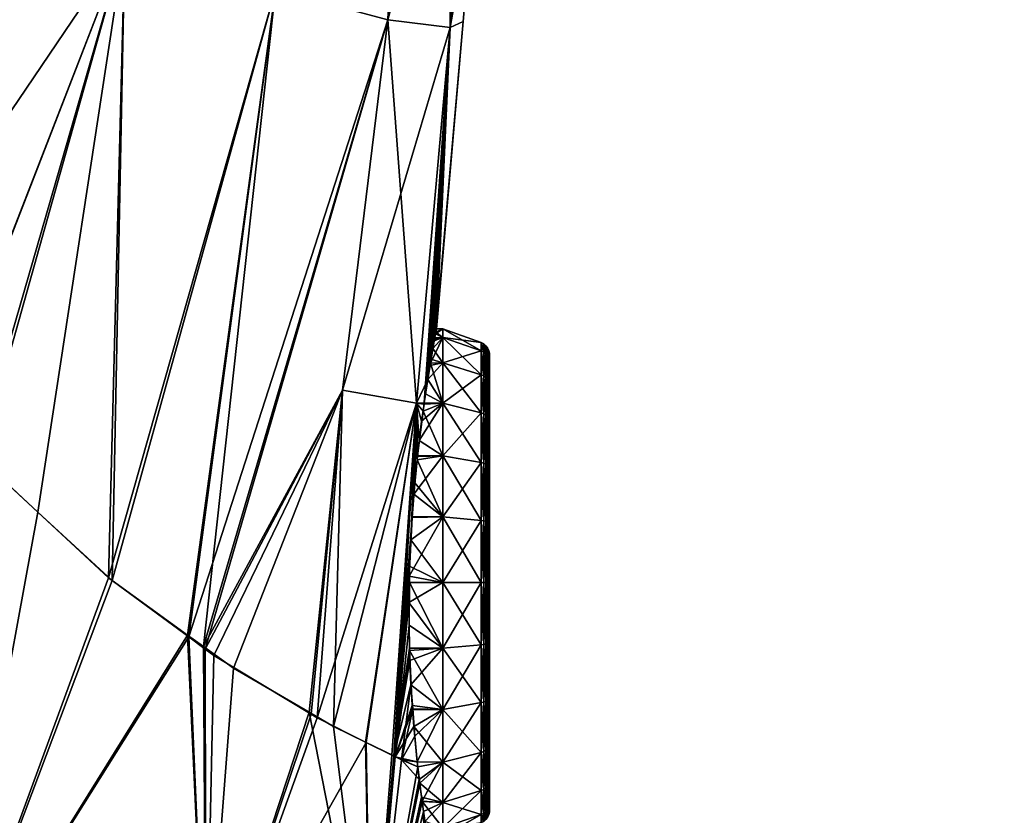
# Model space of a CAD drawing. Extents: x -26 to 219, y -16 to 194.
# Drawn here: x 20 to 35, y 125 to 138 of the extents above; entities that cross this region are included whole.
import ezdxf

# ---------------------------------------------------------------- set-up
doc = ezdxf.new("R2010")
doc.units = 0
doc.header["$MEASUREMENT"] = 0
doc.layers.get('0').update_dxf_attribs({"linetype": 'CONTINUOUS'})

msp = doc.modelspace()

# ---------------------------------------------------------------- linework, layer by layer
for points in [[(25.382, 137.969, 7.589), (25.639, 143.853, 9.109), (23.614, 138.442, 11.785)], [(25.382, 137.969, 7.589), (26.388, 143.677, 6.885), (25.639, 143.853, 9.109)], [(26.926, 143.595, 4.468), (26.388, 143.677, 6.885), (25.382, 137.969, 7.589)], [(25.382, 137.969, -7.589), (26.387, 143.677, -6.886), (26.361, 137.848, -2.663)], [(25.382, 137.969, 7.589), (26.361, 137.848, 2.663), (26.926, 143.595, 4.468)], [(26.361, 137.848, -2.663), (26.387, 143.677, -6.886), (26.926, 143.595, -4.468)], [(27.235, 143.616, -1.837), (27.383, 143.676, 0), (26.361, 137.848, -2.663)], [(26.361, 137.848, -2.663), (27.383, 143.676, 0), (26.794, 140.573, 0)], [(26.794, 140.573, 0), (27.235, 143.616, 1.837), (26.361, 137.848, 2.663)], [(26.926, 143.595, 4.468), (26.361, 137.848, 2.663), (27.235, 143.616, 1.837)], [(26.361, 137.848, -2.663), (26.926, 143.595, -4.468), (27.235, 143.616, -1.837)], [(26.794, 140.573, 0), (26.361, 137.848, 2.663), (26.566, 137.939, 0)], [(26.361, 137.848, -2.663), (26.794, 140.573, 0), (26.566, 137.939, 0)], [(18.348, 140.159, 18.576), (17.182, 133.189, 19.477), (21.241, 139.185, 15.421)], [(21.24, 139.185, -15.421), (18.361, 131.772, -18.359), (18.348, 140.159, -18.576)], [(21.241, 139.185, 15.421), (17.182, 133.189, 19.477), (18.363, 131.763, 18.362)], [(21.24, 139.185, -15.421), (18.958, 131.053, -17.793), (18.361, 131.772, -18.359)], [(21.241, 139.185, 15.421), (18.363, 131.763, 18.362), (18.905, 131.109, 17.849)], [(18.905, 131.109, 17.849), (19.871, 130.212, 16.689), (21.241, 139.185, 15.421)], [(19.87, 130.212, -16.689), (18.958, 131.053, -17.793), (21.24, 139.185, -15.421)], [(21.042, 129.132, -15.272), (19.87, 130.212, -16.689), (21.24, 139.185, -15.421)], [(21.241, 139.185, 15.421), (19.871, 130.212, 16.689), (20.986, 129.177, 15.349)], [(23.614, 138.442, 11.785), (21.241, 139.185, 15.421), (20.986, 129.177, 15.349)], [(23.614, 138.442, -11.786), (21.042, 129.132, -15.272), (21.24, 139.185, -15.421)], [(23.614, 138.442, 11.785), (20.986, 129.177, 15.349), (22.248, 128.244, 13.391)], [(22.229, 128.272, -13.372), (21.042, 129.132, -15.272), (23.614, 138.442, -11.786)], [(22.477, 128.093, -12.975), (22.229, 128.272, -13.372), (23.614, 138.442, -11.786)], [(23.614, 138.442, 11.785), (22.248, 128.244, 13.391), (25.382, 137.969, 7.589)], [(25.382, 137.969, -7.589), (22.477, 128.093, -12.975), (23.614, 138.442, -11.786)], [(25.382, 137.969, 7.589), (22.248, 128.244, 13.391), (22.505, 128.054, 12.993)], [(24.666, 132.132, -8.561), (22.477, 128.093, -12.975), (25.382, 137.969, -7.589)], [(25.382, 137.969, 7.589), (22.505, 128.054, 12.993), (24.667, 132.131, 8.561)], [(24.666, 132.132, -8.561), (25.382, 137.969, -7.589), (26.361, 137.848, -2.663)], [(26.361, 137.848, -2.663), (25.832, 131.927, -3.808), (24.666, 132.132, -8.561)], [(24.667, 132.131, 8.561), (25.833, 131.927, 3.808), (25.382, 137.969, 7.589)], [(25.382, 137.969, 7.589), (25.833, 131.927, 3.808), (26.361, 137.848, 2.663)], [(26.361, 137.848, -2.663), (26.009, 132.299, -2.401), (25.832, 131.927, -3.808)], [(25.833, 131.927, 3.808), (25.954, 131.933, 2.818), (26.361, 137.848, 2.663)], [(26.361, 137.848, 2.663), (25.954, 131.933, 2.818), (25.974, 132.072, 2.678)], [(26.361, 137.848, 2.663), (25.974, 132.072, 2.678), (26.051, 132.555, 1.993)], [(26.045, 132.522, -2.071), (26.009, 132.299, -2.401), (26.361, 137.848, -2.663)], [(26.361, 137.848, -2.663), (26.051, 132.556, -1.996), (26.045, 132.522, -2.071)], [(26.051, 132.555, 1.993), (26.061, 132.618, 1.903), (26.361, 137.848, 2.663)], [(26.361, 137.848, -2.663), (26.113, 132.911, -1.216), (26.051, 132.556, -1.996)], [(26.061, 132.618, 1.903), (26.09, 132.786, 1.554), (26.361, 137.848, 2.663)], [(26.361, 137.848, 2.663), (26.09, 132.786, 1.554), (26.118, 132.938, 1.028)], [(26.121, 132.958, -1.034), (26.113, 132.911, -1.216), (26.361, 137.848, -2.663)], [(26.361, 137.848, 2.663), (26.118, 132.938, 1.028), (26.137, 133.046, 0.653)], [(26.361, 137.848, -2.663), (26.132, 133.017, -0.813), (26.121, 132.958, -1.034)], [(26.361, 137.848, -2.663), (26.148, 133.1), (26.132, 133.017, -0.813)], [(26.566, 137.939, 0), (26.361, 137.848, 2.663), (26.137, 133.046, 0.653)], [(26.566, 137.939, 0), (26.137, 133.046, 0.653), (26.148, 133.1)], [(26.566, 137.939, 0), (26.148, 133.1), (26.361, 137.848, -2.663)], [(26.118, 132.938, 1.028), (26.25, 132.964, 1.035), (26.137, 133.046, 0.653)], [(26.132, 133.017, -0.813), (26.25, 132.964, -1.035), (26.121, 132.958, -1.034)], [(26.148, 133.1), (26.25, 133.1), (26.132, 133.017, -0.813)], [(26.132, 133.017, -0.813), (26.25, 133.1), (26.25, 132.964, -1.035)], [(26.137, 133.046, 0.653), (26.25, 132.964, 1.035), (26.25, 133.1)], [(26.137, 133.046, 0.653), (26.25, 133.1), (26.148, 133.1)], [(26.25, 132.964, 1.035), (26.851, 132.753, 0.979), (26.25, 133.1)], [(26.25, 133.1), (26.851, 132.753, 0.979), (26.851, 132.881)], [(26.25, 133.1), (26.851, 132.881), (26.25, 132.964, -1.035)], [(26.25, 132.564, -2), (26.051, 132.556, -1.996), (26.25, 132.964, -1.035)], [(26.25, 132.964, -1.035), (26.051, 132.556, -1.996), (26.113, 132.911, -1.216)], [(26.118, 132.938, 1.028), (26.09, 132.786, 1.554), (26.25, 132.964, 1.035)], [(26.25, 132.964, 1.035), (26.09, 132.786, 1.554), (26.25, 132.564, 2)], [(26.25, 132.964, -1.035), (26.113, 132.911, -1.216), (26.121, 132.958, -1.034)], [(26.25, 132.564, 2), (26.851, 132.375, 1.891), (26.25, 132.964, 1.035)], [(26.25, 132.964, 1.035), (26.851, 132.375, 1.891), (26.851, 132.753, 0.979)], [(26.25, 132.964, -1.035), (26.851, 132.881), (26.851, 132.753, -0.979)], [(26.25, 132.964, -1.035), (26.851, 132.753, -0.979), (26.25, 132.564, -2)], [(26.891, 132.862), (26.851, 132.753, -0.979), (26.851, 132.881)], [(26.891, 132.862), (26.851, 132.881), (26.891, 132.733, 0.974)], [(26.891, 132.733, 0.974), (26.851, 132.881), (26.851, 132.753, 0.979)], [(26.891, 132.733, -0.974), (26.851, 132.753, -0.979), (26.891, 132.862)], [(26.925, 132.833), (26.891, 132.733, -0.974), (26.891, 132.862)], [(26.925, 132.833), (26.891, 132.862), (26.925, 132.706, 0.966)], [(26.925, 132.706, 0.966), (26.891, 132.862), (26.891, 132.733, 0.974)], [(26.09, 132.786, 1.554), (26.061, 132.618, 1.903), (26.25, 132.564, 2)], [(26.25, 132.564, -2), (26.851, 132.753, -0.979), (26.851, 132.375, -1.891)], [(26.891, 132.733, -0.974), (26.851, 132.375, -1.891), (26.851, 132.753, -0.979)], [(26.891, 132.733, 0.974), (26.851, 132.753, 0.979), (26.891, 132.358, 1.881)], [(26.891, 132.358, 1.881), (26.851, 132.753, 0.979), (26.851, 132.375, 1.891)], [(26.891, 132.358, -1.881), (26.851, 132.375, -1.891), (26.891, 132.733, -0.974)], [(26.925, 132.706, -0.966), (26.891, 132.733, -0.974), (26.925, 132.833)], [(26.925, 132.706, -0.966), (26.891, 132.358, -1.881), (26.891, 132.733, -0.974)], [(26.925, 132.706, 0.966), (26.891, 132.733, 0.974), (26.925, 132.333, 1.867)], [(26.925, 132.333, 1.867), (26.891, 132.733, 0.974), (26.891, 132.358, 1.881)], [(26.925, 132.333, -1.867), (26.891, 132.358, -1.881), (26.925, 132.706, -0.966)], [(26.953, 132.798), (26.925, 132.706, -0.966), (26.925, 132.833)], [(26.953, 132.798), (26.925, 132.833), (26.953, 132.672, 0.957)], [(26.953, 132.672, 0.957), (26.925, 132.833), (26.925, 132.706, 0.966)], [(26.953, 132.672, -0.957), (26.925, 132.706, -0.966), (26.953, 132.798)], [(26.953, 132.672, -0.957), (26.925, 132.333, -1.867), (26.925, 132.706, -0.966)], [(26.953, 132.672, 0.957), (26.925, 132.706, 0.966), (26.953, 132.303, 1.849)], [(26.953, 132.303, 1.849), (26.925, 132.706, 0.966), (26.925, 132.333, 1.867)], [(26.971, 132.758), (26.953, 132.672, -0.957), (26.953, 132.798)], [(26.971, 132.758), (26.953, 132.798), (26.971, 132.633, 0.947)], [(26.971, 132.633, 0.947), (26.953, 132.798), (26.953, 132.672, 0.957)], [(26.971, 132.633, -0.947), (26.953, 132.672, -0.957), (26.971, 132.758)], [(26.981, 132.714), (26.971, 132.633, -0.947), (26.971, 132.758)], [(26.981, 132.714), (26.971, 132.758), (26.981, 132.591, 0.935)], [(26.981, 132.591, 0.935), (26.971, 132.758), (26.971, 132.633, 0.947)], [(26.981, 132.591, -0.935), (26.971, 132.633, -0.947), (26.981, 132.714)], [(26.981, 132.67), (26.981, 132.591, -0.935), (26.981, 132.714)], [(26.981, 132.67), (26.981, 132.714), (26.981, 132.548, 0.924)], [(26.981, 132.548, 0.924), (26.981, 132.714), (26.981, 132.591, 0.935)], [(26.25, 131.928, 2.828), (26.051, 132.555, 1.993), (25.974, 132.072, 2.678)], [(26.25, 131.928, -2.828), (26.009, 132.299, -2.401), (26.25, 132.564, -2)], [(26.25, 132.564, -2), (26.009, 132.299, -2.401), (26.045, 132.522, -2.071)], [(26.25, 132.564, -2), (26.045, 132.522, -2.071), (26.051, 132.556, -1.996)], [(26.25, 132.564, 2), (26.061, 132.618, 1.903), (26.051, 132.555, 1.993)], [(26.25, 132.564, 2), (26.051, 132.555, 1.993), (26.25, 131.928, 2.828)], [(26.25, 131.928, 2.828), (26.851, 131.774, 2.674), (26.25, 132.564, 2)], [(26.25, 132.564, 2), (26.851, 131.774, 2.674), (26.851, 132.375, 1.891)], [(26.25, 132.564, -2), (26.851, 132.375, -1.891), (26.25, 131.928, -2.828)], [(26.953, 132.303, -1.849), (26.925, 132.333, -1.867), (26.953, 132.672, -0.957)], [(26.971, 132.633, -0.947), (26.953, 132.303, -1.849), (26.953, 132.672, -0.957)], [(26.971, 132.633, 0.947), (26.953, 132.672, 0.957), (26.971, 132.268, 1.829)], [(26.971, 132.268, 1.829), (26.953, 132.672, 0.957), (26.953, 132.303, 1.849)], [(26.971, 132.268, -1.829), (26.953, 132.303, -1.849), (26.971, 132.633, -0.947)], [(26.981, 132.591, -0.935), (26.971, 132.268, -1.829), (26.971, 132.633, -0.947)], [(26.981, 132.591, 0.935), (26.971, 132.633, 0.947), (26.981, 132.23, 1.807)], [(26.981, 132.23, 1.807), (26.971, 132.633, 0.947), (26.971, 132.268, 1.829)], [(26.981, 132.23, -1.807), (26.971, 132.268, -1.829), (26.981, 132.591, -0.935)], [(26.981, 132.548, -0.924), (26.981, 132.591, -0.935), (26.981, 132.67)], [(26.981, 125.652, 0.924), (26.981, 132.548, -0.924), (26.981, 132.67)], [(26.981, 132.548, 0.924), (26.981, 126.576, 2.524), (26.981, 132.67)], [(26.981, 132.67), (26.981, 126.576, 2.524), (26.981, 126.009, 1.785)], [(26.981, 132.67), (26.981, 126.009, 1.785), (26.981, 125.652, 0.924)], [(26.981, 132.548, -0.924), (26.981, 132.23, -1.807), (26.981, 132.591, -0.935)], [(26.981, 132.548, 0.924), (26.981, 132.591, 0.935), (26.981, 132.191, 1.785)], [(26.981, 132.191, 1.785), (26.981, 132.591, 0.935), (26.981, 132.23, 1.807)], [(26.981, 132.191, -1.785), (26.981, 132.23, -1.807), (26.981, 132.548, -0.924)], [(26.981, 125.53), (26.981, 132.548, -0.924), (26.981, 125.652, 0.924)], [(26.981, 125.53), (26.981, 125.652, -0.924), (26.981, 132.548, -0.924)], [(26.981, 132.548, -0.924), (26.981, 125.652, -0.924), (26.981, 126.009, -1.785)], [(26.981, 132.548, -0.924), (26.981, 126.009, -1.785), (26.981, 126.576, -2.524)], [(26.981, 126.576, -2.524), (26.981, 132.191, -1.785), (26.981, 132.548, -0.924)], [(26.981, 132.548, 0.924), (26.981, 132.191, 1.785), (26.981, 126.576, 2.524)], [(26.009, 132.299, -2.401), (25.956, 131.933, -2.784), (25.832, 131.927, -3.808)], [(26.25, 131.928, -2.828), (25.956, 131.933, -2.784), (26.009, 132.299, -2.401)], [(26.25, 131.928, -2.828), (26.851, 132.375, -1.891), (26.851, 131.774, -2.674)], [(26.891, 132.358, -1.881), (26.851, 131.774, -2.674), (26.851, 132.375, -1.891)], [(26.891, 132.358, 1.881), (26.851, 132.375, 1.891), (26.891, 131.76, 2.66)], [(26.891, 131.76, 2.66), (26.851, 132.375, 1.891), (26.851, 131.774, 2.674)], [(26.891, 131.76, -2.66), (26.851, 131.774, -2.674), (26.891, 132.358, -1.881)], [(26.925, 132.333, -1.867), (26.891, 131.76, -2.66), (26.891, 132.358, -1.881)], [(26.925, 132.333, 1.867), (26.891, 132.358, 1.881), (26.925, 131.74, 2.64)], [(26.925, 131.74, 2.64), (26.891, 132.358, 1.881), (26.891, 131.76, 2.66)], [(26.925, 131.74, -2.64), (26.891, 131.76, -2.66), (26.925, 132.333, -1.867)], [(26.953, 132.303, -1.849), (26.925, 131.74, -2.64), (26.925, 132.333, -1.867)], [(26.953, 132.303, 1.849), (26.925, 132.333, 1.867), (26.953, 131.715, 2.615)], [(26.953, 131.715, 2.615), (26.925, 132.333, 1.867), (26.925, 131.74, 2.64)], [(26.953, 131.715, -2.615), (26.925, 131.74, -2.64), (26.953, 132.303, -1.849)], [(26.971, 132.268, -1.829), (26.953, 131.715, -2.615), (26.953, 132.303, -1.849)], [(26.971, 132.268, 1.829), (26.953, 132.303, 1.849), (26.971, 131.686, 2.586)], [(26.971, 131.686, 2.586), (26.953, 132.303, 1.849), (26.953, 131.715, 2.615)], [(26.971, 131.686, -2.586), (26.953, 131.715, -2.615), (26.971, 132.268, -1.829)], [(26.981, 132.23, -1.807), (26.971, 131.686, -2.586), (26.971, 132.268, -1.829)], [(26.981, 132.23, 1.807), (26.971, 132.268, 1.829), (26.981, 131.656, 2.556)], [(26.981, 131.656, 2.556), (26.971, 132.268, 1.829), (26.971, 131.686, 2.586)], [(24.666, 132.132, -8.561), (22.95, 127.751, -12.22), (22.477, 128.093, -12.975)], [(24.667, 132.131, 8.561), (22.505, 128.054, 12.993), (22.642, 127.953, 12.781)], [(24.667, 132.131, 8.561), (22.642, 127.953, 12.781), (24.177, 127.026, 9.525)], [(24.143, 127.057, -9.503), (22.95, 127.751, -12.22), (24.666, 132.132, -8.561)], [(24.666, 132.132, -8.561), (24.524, 126.835, -8.636), (24.143, 127.057, -9.503)], [(24.177, 127.026, 9.525), (24.268, 126.971, 9.331), (24.667, 132.131, 8.561)], [(24.667, 132.131, 8.561), (24.268, 126.971, 9.331), (25.833, 131.927, 3.808)], [(24.666, 132.132, -8.561), (25.832, 131.927, -3.808), (24.524, 126.835, -8.636)], [(26.981, 131.656, -2.556), (26.971, 131.686, -2.586), (26.981, 132.23, -1.807)], [(26.981, 132.191, -1.785), (26.981, 131.656, -2.556), (26.981, 132.23, -1.807)], [(26.981, 132.191, 1.785), (26.981, 132.23, 1.807), (26.981, 131.624, 2.524)], [(26.981, 131.624, 2.524), (26.981, 132.23, 1.807), (26.981, 131.656, 2.556)], [(26.981, 131.624, -2.524), (26.981, 131.656, -2.556), (26.981, 132.191, -1.785)], [(26.981, 126.576, -2.524), (26.981, 131.624, -2.524), (26.981, 132.191, -1.785)], [(26.981, 126.576, 2.524), (26.981, 132.191, 1.785), (26.981, 131.624, 2.524)], [(25.832, 131.927, -3.808), (25.956, 131.933, -2.784), (25.952, 131.909, -2.81)], [(25.833, 131.927, 3.808), (25.953, 131.925, 2.825), (25.954, 131.933, 2.818)], [(25.952, 131.909, -2.81), (25.956, 131.933, -2.784), (26.25, 131.928, -2.828)], [(25.954, 131.933, 2.818), (25.953, 131.925, 2.825), (26.25, 131.928, 2.828)], [(26.25, 131.928, 2.828), (25.974, 132.072, 2.678), (25.954, 131.933, 2.818)], [(24.268, 126.971, 9.331), (25.043, 126.582, 6.708), (25.833, 131.927, 3.808)], [(25.832, 131.927, -3.808), (25.031, 126.587, -6.707), (24.524, 126.835, -8.636)], [(25.476, 126.369, -5.016), (25.031, 126.587, -6.707), (25.832, 131.927, -3.808)], [(25.443, 126.381, 5.354), (25.833, 131.927, 3.808), (25.043, 126.582, 6.708)], [(25.495, 126.357, 5.024), (25.833, 131.927, 3.808), (25.443, 126.381, 5.354)], [(25.763, 130.126, -3.866), (25.476, 126.369, -5.016), (25.832, 131.927, -3.808)], [(25.495, 126.357, 5.024), (25.742, 129.773, 3.943), (25.833, 131.927, 3.808)], [(25.767, 130.128, 3.838), (25.833, 131.927, 3.808), (25.742, 129.773, 3.943)], [(25.763, 130.126, -3.866), (25.832, 131.927, -3.808), (25.763, 130.135, -3.863)], [(25.763, 130.135, -3.863), (25.832, 131.927, -3.808), (25.79, 130.496, -3.748)], [(25.806, 130.672, 3.678), (25.833, 131.927, 3.808), (25.767, 130.128, 3.838)], [(25.832, 131.927, -3.808), (25.85, 131.089, -3.443), (25.79, 130.496, -3.748)], [(25.806, 130.672, 3.678), (25.841, 131.033, 3.502), (25.833, 131.927, 3.808)], [(25.832, 131.927, -3.808), (25.952, 131.909, -2.81), (25.914, 131.643, -3.087)], [(25.914, 131.643, -3.087), (25.876, 131.339, -3.315), (25.832, 131.927, -3.808)], [(25.832, 131.927, -3.808), (25.876, 131.339, -3.315), (25.85, 131.089, -3.443)], [(25.833, 131.927, 3.808), (25.841, 131.033, 3.502), (25.849, 131.095, 3.457)], [(25.833, 131.927, 3.808), (25.849, 131.095, 3.457), (25.936, 131.803, 2.949)], [(25.936, 131.803, 2.949), (25.953, 131.925, 2.825), (25.833, 131.927, 3.808)], [(26.25, 131.1, 3.464), (25.936, 131.803, 2.949), (25.849, 131.095, 3.457)], [(26.25, 131.1, -3.464), (25.876, 131.339, -3.315), (26.25, 131.928, -2.828)], [(26.25, 131.928, -2.828), (25.876, 131.339, -3.315), (25.914, 131.643, -3.087)], [(26.25, 131.928, -2.828), (25.914, 131.643, -3.087), (25.952, 131.909, -2.81)], [(26.25, 131.928, 2.828), (25.953, 131.925, 2.825), (25.936, 131.803, 2.949)], [(26.25, 131.928, 2.828), (25.936, 131.803, 2.949), (26.25, 131.1, 3.464)], [(26.25, 131.1, 3.464), (26.851, 130.991, 3.275), (26.25, 131.928, 2.828)], [(26.25, 131.928, 2.828), (26.851, 130.991, 3.275), (26.851, 131.774, 2.674)], [(26.25, 131.928, -2.828), (26.851, 131.774, -2.674), (26.25, 131.1, -3.464)], [(26.25, 131.1, -3.464), (26.851, 131.774, -2.674), (26.851, 130.991, -3.275)], [(26.891, 131.76, -2.66), (26.851, 130.991, -3.275), (26.851, 131.774, -2.674)], [(26.891, 131.76, 2.66), (26.851, 131.774, 2.674), (26.891, 130.981, 3.258)], [(26.891, 130.981, 3.258), (26.851, 131.774, 2.674), (26.851, 130.991, 3.275)], [(26.891, 130.981, -3.258), (26.851, 130.991, -3.275), (26.891, 131.76, -2.66)], [(26.925, 131.74, -2.64), (26.891, 130.981, -3.258), (26.891, 131.76, -2.66)], [(26.925, 131.74, 2.64), (26.891, 131.76, 2.66), (26.925, 130.967, 3.233)], [(26.925, 130.967, 3.233), (26.891, 131.76, 2.66), (26.891, 130.981, 3.258)], [(26.925, 130.967, -3.233), (26.891, 130.981, -3.258), (26.925, 131.74, -2.64)], [(26.953, 131.715, -2.615), (26.925, 130.967, -3.233), (26.925, 131.74, -2.64)], [(26.953, 131.715, 2.615), (26.925, 131.74, 2.64), (26.953, 130.949, 3.203)], [(26.953, 130.949, 3.203), (26.925, 131.74, 2.64), (26.925, 130.967, 3.233)], [(26.953, 130.949, -3.203), (26.925, 130.967, -3.233), (26.953, 131.715, -2.615)], [(26.971, 131.686, -2.586), (26.953, 130.949, -3.203), (26.953, 131.715, -2.615)], [(26.971, 131.686, 2.586), (26.953, 131.715, 2.615), (26.971, 130.929, 3.168)], [(26.971, 130.929, 3.168), (26.953, 131.715, 2.615), (26.953, 130.949, 3.203)], [(26.971, 130.929, -3.168), (26.953, 130.949, -3.203), (26.971, 131.686, -2.586)], [(26.981, 131.656, -2.556), (26.971, 130.929, -3.168), (26.971, 131.686, -2.586)], [(26.981, 131.656, 2.556), (26.971, 131.686, 2.586), (26.981, 130.907, 3.13)], [(26.981, 130.907, 3.13), (26.971, 131.686, 2.586), (26.971, 130.929, 3.168)], [(26.981, 130.907, -3.13), (26.971, 130.929, -3.168), (26.981, 131.656, -2.556)], [(26.981, 131.624, -2.524), (26.981, 130.907, -3.13), (26.981, 131.656, -2.556)], [(26.981, 131.624, 2.524), (26.981, 131.656, 2.556), (26.981, 130.885, 3.091)], [(26.981, 130.885, 3.091), (26.981, 131.656, 2.556), (26.981, 130.907, 3.13)], [(26.981, 130.885, -3.091), (26.981, 130.907, -3.13), (26.981, 131.624, -2.524)], [(26.981, 127.315, -3.091), (26.981, 131.624, -2.524), (26.981, 126.576, -2.524)], [(26.981, 126.576, 2.524), (26.981, 131.624, 2.524), (26.981, 130.885, 3.091)], [(26.981, 129.1, -3.57), (26.981, 130.885, -3.091), (26.981, 131.624, -2.524)], [(26.981, 129.1, -3.57), (26.981, 131.624, -2.524), (26.981, 128.176, -3.448)], [(26.981, 128.176, -3.448), (26.981, 131.624, -2.524), (26.981, 127.315, -3.091)], [(26.25, 131.1, -3.464), (25.85, 131.089, -3.443), (25.876, 131.339, -3.315)], [(18.385, 122.1, 18.385), (19.871, 130.212, 16.689), (18.905, 131.109, 17.849)], [(18.385, 122.1, -18.385), (18.958, 131.053, -17.793), (19.87, 130.212, -16.689)], [(26.25, 130.135, -3.864), (25.79, 130.496, -3.748), (26.25, 131.1, -3.464)], [(26.25, 131.1, -3.464), (25.79, 130.496, -3.748), (25.85, 131.089, -3.443)], [(26.25, 130.135, 3.864), (25.841, 131.033, 3.502), (25.806, 130.672, 3.678)], [(26.25, 131.1, 3.464), (25.841, 131.033, 3.502), (26.25, 130.135, 3.864)], [(26.25, 131.1, 3.464), (25.849, 131.095, 3.457), (25.841, 131.033, 3.502)], [(26.25, 130.135, 3.864), (26.851, 130.079, 3.653), (26.25, 131.1, 3.464)], [(26.25, 131.1, 3.464), (26.851, 130.079, 3.653), (26.851, 130.991, 3.275)], [(26.25, 131.1, -3.464), (26.851, 130.991, -3.275), (26.25, 130.135, -3.864)], [(26.25, 130.135, -3.864), (26.851, 130.991, -3.275), (26.851, 130.079, -3.653)], [(26.891, 130.981, -3.258), (26.851, 130.079, -3.653), (26.851, 130.991, -3.275)], [(26.891, 130.981, 3.258), (26.851, 130.991, 3.275), (26.891, 130.074, 3.633)], [(26.891, 130.074, 3.633), (26.851, 130.991, 3.275), (26.851, 130.079, 3.653)], [(26.891, 130.074, -3.633), (26.851, 130.079, -3.653), (26.891, 130.981, -3.258)], [(26.925, 130.967, -3.233), (26.891, 130.074, -3.633), (26.891, 130.981, -3.258)], [(26.925, 130.967, 3.233), (26.891, 130.981, 3.258), (26.925, 130.066, 3.606)], [(26.925, 130.066, 3.606), (26.891, 130.981, 3.258), (26.891, 130.074, 3.633)], [(26.925, 130.066, -3.606), (26.891, 130.074, -3.633), (26.925, 130.967, -3.233)], [(26.953, 130.949, -3.203), (26.925, 130.066, -3.606), (26.925, 130.967, -3.233)], [(26.953, 130.949, 3.203), (26.925, 130.967, 3.233), (26.953, 130.057, 3.572)], [(26.953, 130.057, 3.572), (26.925, 130.967, 3.233), (26.925, 130.066, 3.606)], [(26.953, 130.057, -3.572), (26.925, 130.066, -3.606), (26.953, 130.949, -3.203)], [(26.971, 130.929, -3.168), (26.953, 130.057, -3.572), (26.953, 130.949, -3.203)], [(26.971, 130.929, 3.168), (26.953, 130.949, 3.203), (26.971, 130.047, 3.533)], [(26.971, 130.047, 3.533), (26.953, 130.949, 3.203), (26.953, 130.057, 3.572)], [(26.971, 130.047, -3.533), (26.953, 130.057, -3.572), (26.971, 130.929, -3.168)], [(26.981, 130.907, -3.13), (26.971, 130.047, -3.533), (26.971, 130.929, -3.168)], [(26.981, 130.907, 3.13), (26.971, 130.929, 3.168), (26.981, 130.035, 3.491)], [(26.981, 130.035, 3.491), (26.971, 130.929, 3.168), (26.971, 130.047, 3.533)], [(26.981, 130.035, -3.491), (26.971, 130.047, -3.533), (26.981, 130.907, -3.13)], [(26.981, 130.885, -3.091), (26.981, 130.035, -3.491), (26.981, 130.907, -3.13)], [(26.981, 130.885, 3.091), (26.981, 130.907, 3.13), (26.981, 130.024, 3.448)], [(26.981, 130.024, 3.448), (26.981, 130.907, 3.13), (26.981, 130.035, 3.491)], [(26.981, 130.024, -3.448), (26.981, 130.035, -3.491), (26.981, 130.885, -3.091)], [(26.981, 130.024, -3.448), (26.981, 130.885, -3.091), (26.981, 129.1, -3.57)], [(26.981, 130.024, 3.448), (26.981, 126.576, 2.524), (26.981, 130.885, 3.091)], [(26.25, 130.135, 3.864), (25.806, 130.672, 3.678), (25.767, 130.128, 3.838)], [(26.25, 130.135, -3.864), (25.763, 130.135, -3.863), (25.79, 130.496, -3.748)], [(20.986, 129.177, 15.349), (19.871, 130.212, 16.689), (18.385, 122.1, 18.385)], [(19.87, 130.212, -16.689), (21.042, 129.132, -15.272), (18.385, 122.1, -18.385)], [(25.72, 129.199, -3.999), (25.476, 126.369, -5.016), (25.763, 130.126, -3.866)], [(25.763, 130.126, -3.866), (26.25, 130.135, -3.864), (25.72, 129.199, -3.999)], [(25.72, 129.199, -3.999), (26.25, 130.135, -3.864), (26.25, 129.1, -4)], [(26.25, 130.135, 3.864), (25.767, 130.128, 3.838), (25.742, 129.773, 3.943)], [(26.25, 130.135, 3.864), (25.742, 129.773, 3.943), (26.25, 129.1, 4)], [(25.763, 130.126, -3.866), (25.763, 130.135, -3.863), (26.25, 130.135, -3.864)], [(26.25, 130.135, -3.864), (26.851, 130.079, -3.653), (26.25, 129.1, -4)], [(26.25, 129.1, 4), (26.851, 129.1, 3.781), (26.25, 130.135, 3.864)], [(26.25, 130.135, 3.864), (26.851, 129.1, 3.781), (26.851, 130.079, 3.653)], [(26.25, 129.1, -4), (26.851, 130.079, -3.653), (26.851, 129.1, -3.781)], [(26.891, 130.074, 3.633), (26.851, 130.079, 3.653), (26.891, 129.1, 3.762)], [(26.891, 129.1, 3.762), (26.851, 130.079, 3.653), (26.851, 129.1, 3.781)], [(26.891, 130.074, -3.633), (26.851, 129.1, -3.781), (26.851, 130.079, -3.653)], [(26.891, 129.1, -3.762), (26.851, 129.1, -3.781), (26.891, 130.074, -3.633)], [(26.925, 130.066, 3.606), (26.891, 130.074, 3.633), (26.925, 129.1, 3.733)], [(26.925, 129.1, 3.733), (26.891, 130.074, 3.633), (26.891, 129.1, 3.762)], [(26.925, 130.066, -3.606), (26.891, 129.1, -3.762), (26.891, 130.074, -3.633)], [(26.925, 129.1, -3.733), (26.891, 129.1, -3.762), (26.925, 130.066, -3.606)], [(26.953, 130.057, 3.572), (26.925, 130.066, 3.606), (26.953, 129.1, 3.698)], [(26.953, 129.1, 3.698), (26.925, 130.066, 3.606), (26.925, 129.1, 3.733)], [(26.953, 130.057, -3.572), (26.925, 129.1, -3.733), (26.925, 130.066, -3.606)], [(26.953, 129.1, -3.698), (26.925, 129.1, -3.733), (26.953, 130.057, -3.572)], [(26.971, 130.047, 3.533), (26.953, 130.057, 3.572), (26.971, 129.1, 3.658)], [(26.971, 129.1, 3.658), (26.953, 130.057, 3.572), (26.953, 129.1, 3.698)], [(26.971, 130.047, -3.533), (26.953, 129.1, -3.698), (26.953, 130.057, -3.572)], [(26.971, 129.1, -3.658), (26.953, 129.1, -3.698), (26.971, 130.047, -3.533)], [(26.981, 130.035, 3.491), (26.971, 130.047, 3.533), (26.981, 129.1, 3.614)], [(26.981, 129.1, 3.614), (26.971, 130.047, 3.533), (26.971, 129.1, 3.658)], [(26.981, 130.035, -3.491), (26.971, 129.1, -3.658), (26.971, 130.047, -3.533)], [(26.981, 129.1, -3.614), (26.971, 129.1, -3.658), (26.981, 130.035, -3.491)], [(26.981, 130.024, 3.448), (26.981, 130.035, 3.491), (26.981, 129.1, 3.57)], [(26.981, 129.1, 3.57), (26.981, 130.035, 3.491), (26.981, 129.1, 3.614)], [(26.981, 130.024, -3.448), (26.981, 129.1, -3.614), (26.981, 130.035, -3.491)], [(26.981, 129.1, -3.57), (26.981, 129.1, -3.614), (26.981, 130.024, -3.448)], [(26.981, 129.1, 3.57), (26.981, 126.576, 2.524), (26.981, 130.024, 3.448)], [(25.725, 129.358, 3.992), (25.742, 129.773, 3.943), (25.495, 126.357, 5.024)], [(25.742, 129.773, 3.943), (25.725, 129.358, 3.992), (26.25, 129.1, 4)], [(25.495, 126.357, 5.024), (25.722, 129.101, 3.978), (25.725, 129.358, 3.992)], [(26.25, 129.1, 4), (25.725, 129.358, 3.992), (25.722, 129.101, 3.978)], [(20.986, 129.177, 15.349), (18.385, 122.1, 18.385), (22.248, 128.244, 13.391)], [(25.72, 129.199, -3.999), (25.719, 129.1, -3.996), (25.476, 126.369, -5.016)], [(25.72, 129.199, -3.999), (26.25, 129.1, -4), (25.719, 129.1, -3.996)], [(18.385, 122.1, -18.385), (21.042, 129.132, -15.272), (22.229, 128.272, -13.372)], [(25.476, 126.369, -5.016), (25.719, 129.1, -3.996), (25.714, 128.789, -3.988)], [(25.495, 126.357, 5.024), (25.715, 128.427, 3.943), (25.722, 129.101, 3.978)], [(25.719, 129.1, -3.996), (26.25, 129.1, -4), (25.714, 128.789, -3.988)], [(25.714, 128.789, -3.988), (26.25, 129.1, -4), (26.25, 128.065, -3.864)], [(26.25, 128.065, 3.864), (25.722, 129.101, 3.978), (25.715, 128.427, 3.943)], [(26.25, 129.1, 4), (25.722, 129.101, 3.978), (26.25, 128.065, 3.864)], [(26.25, 129.1, -4), (26.851, 129.1, -3.781), (26.25, 128.065, -3.864)], [(26.25, 128.065, -3.864), (26.851, 129.1, -3.781), (26.851, 128.121, -3.653)], [(26.25, 128.065, 3.864), (26.851, 128.121, 3.653), (26.25, 129.1, 4)], [(26.25, 129.1, 4), (26.851, 128.121, 3.653), (26.851, 129.1, 3.781)], [(26.891, 129.1, 3.762), (26.851, 129.1, 3.781), (26.891, 128.126, 3.633)], [(26.891, 128.126, 3.633), (26.851, 129.1, 3.781), (26.851, 128.121, 3.653)], [(26.891, 128.126, -3.633), (26.851, 128.121, -3.653), (26.891, 129.1, -3.762)], [(26.891, 129.1, -3.762), (26.851, 128.121, -3.653), (26.851, 129.1, -3.781)], [(26.925, 129.1, 3.733), (26.891, 129.1, 3.762), (26.925, 128.134, 3.606)], [(26.925, 128.134, 3.606), (26.891, 129.1, 3.762), (26.891, 128.126, 3.633)], [(26.925, 128.134, -3.606), (26.891, 128.126, -3.633), (26.925, 129.1, -3.733)], [(26.925, 129.1, -3.733), (26.891, 128.126, -3.633), (26.891, 129.1, -3.762)], [(26.953, 129.1, 3.698), (26.925, 129.1, 3.733), (26.953, 128.143, 3.572)], [(26.953, 128.143, 3.572), (26.925, 129.1, 3.733), (26.925, 128.134, 3.606)], [(26.953, 128.143, -3.572), (26.925, 128.134, -3.606), (26.953, 129.1, -3.698)], [(26.953, 129.1, -3.698), (26.925, 128.134, -3.606), (26.925, 129.1, -3.733)], [(26.971, 129.1, 3.658), (26.953, 129.1, 3.698), (26.971, 128.153, 3.533)], [(26.971, 128.153, 3.533), (26.953, 129.1, 3.698), (26.953, 128.143, 3.572)], [(26.971, 128.153, -3.533), (26.953, 128.143, -3.572), (26.971, 129.1, -3.658)], [(26.971, 129.1, -3.658), (26.953, 128.143, -3.572), (26.953, 129.1, -3.698)], [(26.981, 129.1, 3.614), (26.971, 129.1, 3.658), (26.981, 128.165, 3.491)], [(26.981, 128.165, 3.491), (26.971, 129.1, 3.658), (26.971, 128.153, 3.533)], [(26.981, 128.165, -3.491), (26.971, 128.153, -3.533), (26.981, 129.1, -3.614)], [(26.981, 129.1, -3.614), (26.971, 128.153, -3.533), (26.971, 129.1, -3.658)], [(26.981, 129.1, 3.57), (26.981, 129.1, 3.614), (26.981, 128.176, 3.448)], [(26.981, 128.176, 3.448), (26.981, 129.1, 3.614), (26.981, 128.165, 3.491)], [(26.981, 128.176, -3.448), (26.981, 128.165, -3.491), (26.981, 129.1, -3.57)], [(26.981, 129.1, -3.57), (26.981, 128.165, -3.491), (26.981, 129.1, -3.614)], [(26.981, 128.176, 3.448), (26.981, 127.315, 3.091), (26.981, 129.1, 3.57)], [(26.981, 129.1, 3.57), (26.981, 127.315, 3.091), (26.981, 126.576, 2.524)], [(25.476, 126.369, -5.016), (25.714, 128.789, -3.988), (25.725, 128.068, -3.846)], [(25.714, 128.789, -3.988), (26.25, 128.065, -3.864), (25.725, 128.068, -3.846)], [(25.722, 128.065, 3.862), (25.715, 128.427, 3.943), (25.495, 126.357, 5.024)], [(26.25, 128.065, 3.864), (25.715, 128.427, 3.943), (25.722, 128.065, 3.862)], [(18.385, 122.1, -18.385), (22.229, 128.272, -13.372), (22.517, 122.1, -13)], [(22.248, 128.244, 13.391), (18.385, 122.1, 18.385), (22.517, 122.1, 13)], [(22.517, 122.1, -13), (22.229, 128.272, -13.372), (22.477, 128.093, -12.975)], [(22.517, 122.1, 13), (22.505, 128.054, 12.993), (22.248, 128.244, 13.391)], [(22.517, 122.1, -13), (22.477, 128.093, -12.975), (22.95, 127.751, -12.22)], [(22.517, 122.1, 13), (22.642, 127.953, 12.781), (22.505, 128.054, 12.993)], [(25.725, 128.068, -3.846), (25.728, 127.874, -3.807), (25.476, 126.369, -5.016)], [(25.495, 126.357, 5.024), (25.723, 128.032, 3.855), (25.722, 128.065, 3.862)], [(25.723, 128.032, 3.855), (26.25, 128.065, 3.864), (25.722, 128.065, 3.862)], [(25.723, 128.032, 3.855), (26.25, 127.1, 3.464), (26.25, 128.065, 3.864)], [(26.25, 128.065, -3.864), (25.728, 127.874, -3.807), (25.725, 128.068, -3.846)], [(26.25, 128.065, -3.864), (25.746, 127.491, -3.662), (25.728, 127.874, -3.807)], [(26.25, 127.1, -3.464), (25.746, 127.491, -3.662), (26.25, 128.065, -3.864)], [(26.25, 128.065, -3.864), (26.851, 128.121, -3.653), (26.25, 127.1, -3.464)], [(26.25, 127.1, -3.464), (26.851, 128.121, -3.653), (26.851, 127.209, -3.275)], [(26.25, 128.065, 3.864), (26.851, 127.209, 3.275), (26.851, 128.121, 3.653)], [(26.25, 127.1, 3.464), (26.851, 127.209, 3.275), (26.25, 128.065, 3.864)], [(26.891, 128.126, 3.633), (26.851, 128.121, 3.653), (26.891, 127.219, 3.258)], [(26.891, 127.219, -3.258), (26.851, 127.209, -3.275), (26.891, 128.126, -3.633)], [(26.891, 128.126, -3.633), (26.851, 127.209, -3.275), (26.851, 128.121, -3.653)], [(26.891, 127.219, 3.258), (26.851, 128.121, 3.653), (26.851, 127.209, 3.275)], [(26.925, 128.134, 3.606), (26.891, 128.126, 3.633), (26.925, 127.233, 3.233)], [(26.925, 127.233, -3.233), (26.891, 127.219, -3.258), (26.925, 128.134, -3.606)], [(26.925, 128.134, -3.606), (26.891, 127.219, -3.258), (26.891, 128.126, -3.633)], [(26.925, 127.233, 3.233), (26.891, 128.126, 3.633), (26.891, 127.219, 3.258)], [(26.953, 128.143, 3.572), (26.925, 128.134, 3.606), (26.953, 127.251, 3.203)], [(26.953, 127.251, -3.203), (26.925, 127.233, -3.233), (26.953, 128.143, -3.572)], [(26.953, 128.143, -3.572), (26.925, 127.233, -3.233), (26.925, 128.134, -3.606)], [(26.953, 127.251, 3.203), (26.925, 128.134, 3.606), (26.925, 127.233, 3.233)], [(26.971, 128.153, 3.533), (26.953, 128.143, 3.572), (26.971, 127.271, 3.168)], [(26.971, 127.271, -3.168), (26.953, 127.251, -3.203), (26.971, 128.153, -3.533)], [(26.971, 128.153, -3.533), (26.953, 127.251, -3.203), (26.953, 128.143, -3.572)], [(26.971, 127.271, 3.168), (26.953, 128.143, 3.572), (26.953, 127.251, 3.203)], [(26.981, 128.165, 3.491), (26.971, 128.153, 3.533), (26.981, 127.293, 3.13)], [(26.981, 127.293, -3.13), (26.971, 127.271, -3.168), (26.981, 128.165, -3.491)], [(26.981, 128.165, -3.491), (26.971, 127.271, -3.168), (26.971, 128.153, -3.533)], [(26.981, 127.293, 3.13), (26.971, 128.153, 3.533), (26.971, 127.271, 3.168)], [(26.981, 128.176, 3.448), (26.981, 128.165, 3.491), (26.981, 127.315, 3.091)], [(26.981, 127.315, -3.091), (26.981, 127.293, -3.13), (26.981, 128.176, -3.448)], [(26.981, 128.176, -3.448), (26.981, 127.293, -3.13), (26.981, 128.165, -3.491)], [(26.981, 127.315, 3.091), (26.981, 128.165, 3.491), (26.981, 127.293, 3.13)], [(24.177, 127.026, 9.525), (22.642, 127.953, 12.781), (22.517, 122.1, 13)], [(25.495, 126.357, 5.024), (25.766, 127.162, 3.499), (25.723, 128.032, 3.855)], [(25.766, 127.162, 3.499), (26.25, 127.1, 3.464), (25.723, 128.032, 3.855)], [(24.143, 127.057, -9.503), (22.517, 122.1, -13), (22.95, 127.751, -12.22)], [(25.476, 126.369, -5.016), (25.728, 127.874, -3.807), (25.746, 127.491, -3.662)], [(25.476, 126.369, -5.016), (25.746, 127.491, -3.662), (25.599, 126.309, -4.549)], [(25.599, 126.309, -4.549), (25.746, 127.491, -3.662), (25.773, 127.114, -3.44)], [(26.25, 127.1, -3.464), (25.773, 127.114, -3.44), (25.746, 127.491, -3.662)], [(26.981, 127.293, 3.13), (26.971, 127.271, 3.168), (26.981, 126.544, 2.556)], [(26.981, 126.544, -2.556), (26.971, 126.513, -2.586), (26.981, 127.293, -3.13)], [(26.981, 127.293, -3.13), (26.971, 126.513, -2.586), (26.971, 127.271, -3.168)], [(26.981, 127.315, 3.091), (26.981, 127.293, 3.13), (26.981, 126.576, 2.524)], [(26.981, 126.576, -2.524), (26.981, 126.544, -2.556), (26.981, 127.315, -3.091)], [(26.981, 127.315, -3.091), (26.981, 126.544, -2.556), (26.981, 127.293, -3.13)], [(26.981, 126.576, 2.524), (26.981, 127.293, 3.13), (26.981, 126.544, 2.556)], [(25.771, 127.101, 3.462), (25.766, 127.162, 3.499), (25.495, 126.357, 5.024)], [(25.766, 127.162, 3.499), (25.771, 127.101, 3.462), (26.25, 127.1, 3.464)], [(26.25, 127.1, -3.464), (26.851, 127.209, -3.275), (26.25, 126.272, -2.828)], [(26.25, 126.272, -2.828), (26.851, 127.209, -3.275), (26.851, 126.426, -2.674)], [(26.25, 127.1, 3.464), (26.851, 126.426, 2.674), (26.851, 127.209, 3.275)], [(26.891, 127.219, 3.258), (26.851, 127.209, 3.275), (26.891, 126.44, 2.66)], [(26.891, 126.44, -2.66), (26.851, 126.426, -2.674), (26.891, 127.219, -3.258)], [(26.891, 127.219, -3.258), (26.851, 126.426, -2.674), (26.851, 127.209, -3.275)], [(26.891, 126.44, 2.66), (26.851, 127.209, 3.275), (26.851, 126.426, 2.674)], [(26.925, 127.233, 3.233), (26.891, 127.219, 3.258), (26.925, 126.46, 2.64)], [(26.925, 126.46, -2.64), (26.891, 126.44, -2.66), (26.925, 127.233, -3.233)], [(26.925, 127.233, -3.233), (26.891, 126.44, -2.66), (26.891, 127.219, -3.258)], [(26.925, 126.46, 2.64), (26.891, 127.219, 3.258), (26.891, 126.44, 2.66)], [(26.953, 127.251, 3.203), (26.925, 127.233, 3.233), (26.953, 126.485, 2.615)], [(26.953, 126.485, -2.615), (26.925, 126.46, -2.64), (26.953, 127.251, -3.203)], [(26.953, 127.251, -3.203), (26.925, 126.46, -2.64), (26.925, 127.233, -3.233)], [(26.953, 126.485, 2.615), (26.925, 127.233, 3.233), (26.925, 126.46, 2.64)], [(26.971, 127.271, 3.168), (26.953, 127.251, 3.203), (26.971, 126.513, 2.586)], [(26.971, 126.513, -2.586), (26.953, 126.485, -2.615), (26.971, 127.271, -3.168)], [(26.971, 127.271, -3.168), (26.953, 126.485, -2.615), (26.953, 127.251, -3.203)], [(26.971, 126.513, 2.586), (26.953, 127.251, 3.203), (26.953, 126.485, 2.615)], [(26.981, 126.544, 2.556), (26.971, 127.271, 3.168), (26.971, 126.513, 2.586)], [(24.143, 127.057, -9.503), (25.114, 122.1, -6.729), (22.517, 122.1, -13)], [(22.517, 122.1, 13), (24.268, 126.971, 9.331), (24.177, 127.026, 9.525)], [(22.517, 122.1, 13), (25.043, 126.582, 6.708), (24.268, 126.971, 9.331)], [(24.524, 126.835, -8.636), (25.114, 122.1, -6.729), (24.143, 127.057, -9.503)], [(25.495, 126.357, 5.024), (25.791, 126.835, 3.297), (25.771, 127.101, 3.462)], [(25.773, 127.114, -3.44), (25.805, 126.68, -3.185), (25.599, 126.309, -4.549)], [(26.25, 127.1, 3.464), (25.771, 127.101, 3.462), (25.791, 126.835, 3.297)], [(26.25, 127.1, -3.464), (25.805, 126.68, -3.185), (25.773, 127.114, -3.44)], [(26.25, 127.1, 3.464), (25.791, 126.835, 3.297), (26.25, 126.272, 2.828)], [(26.25, 127.1, -3.464), (25.846, 126.276, -2.823), (25.805, 126.68, -3.185)], [(26.25, 126.272, -2.828), (25.846, 126.276, -2.823), (26.25, 127.1, -3.464)], [(26.25, 126.272, 2.828), (26.851, 126.426, 2.674), (26.25, 127.1, 3.464)], [(24.524, 126.835, -8.636), (25.031, 126.587, -6.707), (25.114, 122.1, -6.729)], [(25.495, 126.357, 5.024), (25.846, 126.278, 2.821), (25.791, 126.835, 3.297)], [(26.25, 126.272, 2.828), (25.791, 126.835, 3.297), (25.846, 126.278, 2.821)], [(25.599, 126.309, -4.549), (25.805, 126.68, -3.185), (25.846, 126.276, -2.823)], [(25.114, 122.1, 6.729), (25.043, 126.582, 6.708), (22.517, 122.1, 13)], [(25.476, 126.369, -5.016), (25.114, 122.1, -6.729), (25.031, 126.587, -6.707)], [(25.443, 126.381, 5.354), (25.043, 126.582, 6.708), (25.114, 122.1, 6.729)], [(26.971, 126.513, 2.586), (26.953, 126.485, 2.615), (26.971, 125.932, 1.829)], [(26.971, 125.932, -1.829), (26.953, 125.897, -1.849), (26.971, 126.513, -2.586)], [(26.971, 126.513, -2.586), (26.953, 125.897, -1.849), (26.953, 126.485, -2.615)], [(26.981, 126.544, 2.556), (26.971, 126.513, 2.586), (26.981, 125.97, 1.807)], [(26.981, 125.97, -1.807), (26.971, 125.932, -1.829), (26.981, 126.544, -2.556)], [(26.981, 126.544, -2.556), (26.971, 125.932, -1.829), (26.971, 126.513, -2.586)], [(26.981, 125.97, 1.807), (26.971, 126.513, 2.586), (26.971, 125.932, 1.829)], [(26.981, 126.576, 2.524), (26.981, 126.544, 2.556), (26.981, 126.009, 1.785)], [(26.981, 126.009, -1.785), (26.981, 125.97, -1.807), (26.981, 126.576, -2.524)], [(26.981, 126.576, -2.524), (26.981, 125.97, -1.807), (26.981, 126.544, -2.556)], [(26.981, 126.009, 1.785), (26.981, 126.544, 2.556), (26.981, 125.97, 1.807)], [(25.114, 122.1, 6.729), (25.495, 126.357, 5.024), (25.443, 126.381, 5.354)], [(25.599, 126.309, -4.549), (25.114, 122.1, -6.729), (25.476, 126.369, -5.016)], [(25.114, 122.1, 6.729), (25.854, 126.196, 2.75), (25.495, 126.357, 5.024)], [(25.854, 126.196, 2.75), (25.846, 126.278, 2.821), (25.495, 126.357, 5.024)], [(26.25, 126.272, -2.828), (26.851, 126.426, -2.674), (26.25, 125.636, -2)], [(26.25, 125.636, -2), (26.851, 126.426, -2.674), (26.851, 125.825, -1.891)], [(26.25, 126.272, 2.828), (26.851, 125.825, 1.891), (26.851, 126.426, 2.674)], [(26.891, 126.44, 2.66), (26.851, 126.426, 2.674), (26.891, 125.842, 1.881)], [(26.891, 125.842, -1.881), (26.851, 125.825, -1.891), (26.891, 126.44, -2.66)], [(26.891, 126.44, -2.66), (26.851, 125.825, -1.891), (26.851, 126.426, -2.674)], [(26.891, 125.842, 1.881), (26.851, 126.426, 2.674), (26.851, 125.825, 1.891)], [(26.925, 126.46, 2.64), (26.891, 126.44, 2.66), (26.925, 125.867, 1.867)], [(26.925, 125.867, -1.867), (26.891, 125.842, -1.881), (26.925, 126.46, -2.64)], [(26.925, 126.46, -2.64), (26.891, 125.842, -1.881), (26.891, 126.44, -2.66)], [(26.925, 125.867, 1.867), (26.891, 126.44, 2.66), (26.891, 125.842, 1.881)], [(26.953, 126.485, 2.615), (26.925, 126.46, 2.64), (26.953, 125.897, 1.849)], [(26.953, 125.897, -1.849), (26.925, 125.867, -1.867), (26.953, 126.485, -2.615)], [(26.953, 126.485, -2.615), (26.925, 125.867, -1.867), (26.925, 126.46, -2.64)], [(26.953, 125.897, 1.849), (26.925, 126.46, 2.64), (26.925, 125.867, 1.867)], [(26.971, 125.932, 1.829), (26.953, 126.485, 2.615), (26.953, 125.897, 1.849)], [(25.599, 126.309, -4.549), (25.877, 126, -2.527), (25.114, 122.1, -6.729)], [(25.884, 125.94, 2.452), (25.854, 126.196, 2.75), (25.114, 122.1, 6.729)], [(25.854, 126.196, -2.75), (25.877, 126, -2.527), (25.599, 126.309, -4.549)], [(25.599, 126.309, -4.549), (25.846, 126.276, -2.823), (25.854, 126.196, -2.75)], [(26.25, 126.272, 2.828), (25.846, 126.278, 2.821), (25.854, 126.196, 2.75)], [(25.854, 126.196, -2.75), (25.846, 126.276, -2.823), (26.25, 126.272, -2.828)], [(25.854, 126.196, 2.75), (25.884, 125.94, 2.452), (26.25, 126.272, 2.828)], [(26.25, 126.272, -2.828), (25.877, 126, -2.527), (25.854, 126.196, -2.75)], [(26.25, 126.272, -2.828), (25.921, 125.657, -1.987), (25.877, 126, -2.527)], [(26.25, 126.272, 2.828), (25.884, 125.94, 2.452), (26.25, 125.636, 2)], [(26.25, 125.636, -2), (25.921, 125.657, -1.987), (26.25, 126.272, -2.828)], [(26.25, 125.636, 2), (26.851, 125.825, 1.891), (26.25, 126.272, 2.828)], [(25.877, 126, -2.527), (25.921, 125.657, -1.987), (25.114, 122.1, -6.729)], [(25.114, 122.1, 6.729), (25.912, 125.718, 2.135), (25.884, 125.94, 2.452)], [(25.884, 125.94, 2.452), (25.912, 125.718, 2.135), (26.25, 125.636, 2)], [(26.953, 125.897, 1.849), (26.925, 125.867, 1.867), (26.953, 125.528, 0.957)], [(26.953, 125.528, -0.957), (26.925, 125.494, -0.966), (26.953, 125.897, -1.849)], [(26.953, 125.897, -1.849), (26.925, 125.494, -0.966), (26.925, 125.867, -1.867)], [(26.971, 125.932, 1.829), (26.953, 125.897, 1.849), (26.971, 125.567, 0.947)], [(26.971, 125.567, -0.947), (26.953, 125.528, -0.957), (26.971, 125.932, -1.829)], [(26.971, 125.932, -1.829), (26.953, 125.528, -0.957), (26.953, 125.897, -1.849)], [(26.971, 125.567, 0.947), (26.953, 125.897, 1.849), (26.953, 125.528, 0.957)], [(26.981, 125.97, 1.807), (26.971, 125.932, 1.829), (26.981, 125.609, 0.935)], [(26.981, 125.609, -0.935), (26.971, 125.567, -0.947), (26.981, 125.97, -1.807)], [(26.981, 125.97, -1.807), (26.971, 125.567, -0.947), (26.971, 125.932, -1.829)], [(26.981, 125.609, 0.935), (26.971, 125.932, 1.829), (26.971, 125.567, 0.947)], [(26.981, 126.009, 1.785), (26.981, 125.97, 1.807), (26.981, 125.652, 0.924)], [(26.981, 125.652, -0.924), (26.981, 125.609, -0.935), (26.981, 126.009, -1.785)], [(26.981, 126.009, -1.785), (26.981, 125.609, -0.935), (26.981, 125.97, -1.807)], [(26.981, 125.652, 0.924), (26.981, 125.97, 1.807), (26.981, 125.609, 0.935)], [(26.25, 125.636, -2), (26.851, 125.825, -1.891), (26.25, 125.236, -1.035)], [(26.25, 125.236, -1.035), (26.851, 125.825, -1.891), (26.851, 125.447, -0.979)], [(26.25, 125.636, 2), (26.851, 125.447, 0.979), (26.851, 125.825, 1.891)], [(26.891, 125.842, 1.881), (26.851, 125.825, 1.891), (26.891, 125.467, 0.974)], [(26.891, 125.467, -0.974), (26.851, 125.447, -0.979), (26.891, 125.842, -1.881)], [(26.891, 125.842, -1.881), (26.851, 125.447, -0.979), (26.851, 125.825, -1.891)], [(26.891, 125.467, 0.974), (26.851, 125.825, 1.891), (26.851, 125.447, 0.979)], [(26.925, 125.867, 1.867), (26.891, 125.842, 1.881), (26.925, 125.494, 0.966)], [(26.925, 125.494, -0.966), (26.891, 125.467, -0.974), (26.925, 125.867, -1.867)], [(26.925, 125.867, -1.867), (26.891, 125.467, -0.974), (26.891, 125.842, -1.881)], [(26.925, 125.494, 0.966), (26.891, 125.842, 1.881), (26.891, 125.467, 0.974)], [(26.953, 125.528, 0.957), (26.925, 125.867, 1.867), (26.925, 125.494, 0.966)], [(87.085, 120.935, 20.474), (31.664, 84.248, 19.215), (97.028, 125.781, 20.288)], [(97.028, 125.781, 20.288), (31.664, 84.248, 19.215), (99.028, 122.273, 19.616)], [(25.114, 122.1, 6.729), (25.922, 125.65, 1.993), (25.912, 125.718, 2.135)], [(25.114, 122.1, -6.729), (25.921, 125.657, -1.987), (25.942, 125.493, -1.729)], [(25.968, 125.311, 1.283), (25.922, 125.65, 1.993), (25.114, 122.1, 6.729)], [(26.25, 125.636, 2), (25.912, 125.718, 2.135), (25.922, 125.65, 1.993)], [(26.25, 125.636, -2), (25.942, 125.493, -1.729), (25.921, 125.657, -1.987)], [(26.25, 125.636, 2), (25.922, 125.65, 1.993), (26.25, 125.236, 1.035)], [(26.25, 125.236, 1.035), (25.922, 125.65, 1.993), (25.968, 125.311, 1.283)], [(25.965, 125.336, -1.355), (25.942, 125.493, -1.729), (26.25, 125.636, -2)], [(26.25, 125.636, -2), (26.25, 125.236, -1.035), (25.965, 125.336, -1.355)], [(26.25, 125.236, 1.035), (26.851, 125.447, 0.979), (26.25, 125.636, 2)], [(26.981, 125.609, 0.935), (26.971, 125.567, 0.947), (26.981, 125.486)], [(26.981, 125.486), (26.971, 125.442), (26.981, 125.609, -0.935)], [(26.981, 125.609, -0.935), (26.971, 125.442), (26.971, 125.567, -0.947)], [(26.981, 125.652, 0.924), (26.981, 125.609, 0.935), (26.981, 125.53)], [(26.981, 125.53), (26.981, 125.486), (26.981, 125.652, -0.924)], [(26.981, 125.652, -0.924), (26.981, 125.486), (26.981, 125.609, -0.935)], [(26.981, 125.53), (26.981, 125.609, 0.935), (26.981, 125.486)], [(25.114, 122.1, -6.729), (25.942, 125.493, -1.729), (26, 122.1)], [(26, 122.1), (25.942, 125.493, -1.729), (25.965, 125.336, -1.355)], [(26.25, 125.236, -1.035), (26.851, 125.447, -0.979), (26.25, 125.1)], [(26.25, 125.1), (26.851, 125.447, -0.979), (26.851, 125.319)], [(26.25, 125.236, 1.035), (26.851, 125.319), (26.851, 125.447, 0.979)], [(26.891, 125.467, 0.974), (26.851, 125.447, 0.979), (26.891, 125.338)], [(26.891, 125.338), (26.851, 125.319), (26.891, 125.467, -0.974)], [(26.891, 125.467, -0.974), (26.851, 125.319), (26.851, 125.447, -0.979)], [(26.891, 125.338), (26.851, 125.447, 0.979), (26.851, 125.319)], [(26.925, 125.494, 0.966), (26.891, 125.467, 0.974), (26.925, 125.367)], [(26.925, 125.367), (26.891, 125.338), (26.925, 125.494, -0.966)], [(26.925, 125.494, -0.966), (26.891, 125.338), (26.891, 125.467, -0.974)], [(26.925, 125.367), (26.891, 125.467, 0.974), (26.891, 125.338)], [(26.953, 125.528, 0.957), (26.925, 125.494, 0.966), (26.953, 125.402)], [(26.953, 125.402), (26.925, 125.367), (26.953, 125.528, -0.957)], [(26.953, 125.528, -0.957), (26.925, 125.367), (26.925, 125.494, -0.966)], [(26.953, 125.402), (26.925, 125.494, 0.966), (26.925, 125.367)], [(26.971, 125.567, 0.947), (26.953, 125.528, 0.957), (26.971, 125.442)], [(26.971, 125.442), (26.953, 125.402), (26.971, 125.567, -0.947)], [(26.971, 125.567, -0.947), (26.953, 125.402), (26.953, 125.528, -0.957)], [(26.971, 125.442), (26.953, 125.528, 0.957), (26.953, 125.402)], [(26.981, 125.486), (26.971, 125.567, 0.947), (26.971, 125.442)]]:
    msp.add_3dface(points)

doc.saveas('drawing.dxf')
